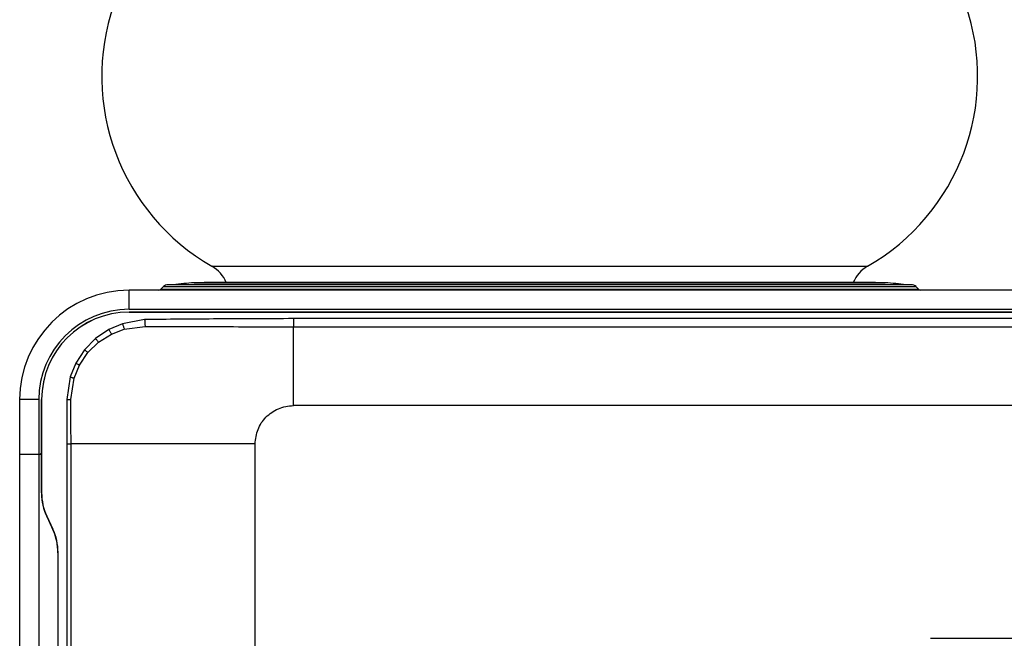
# Model space of a CAD drawing. Extents: x 148 to 572, y 96 to 720.
# Drawn here: x 166 to 346, y 477 to 590 of the extents above; entities that cross this region are included whole.
import ezdxf

# ---------------------------------------------------------------- set-up
doc = ezdxf.new("R2010")
doc.units = 0
doc.layers.get('0').update_dxf_attribs({"linetype": 'CONTINUOUS'})

msp = doc.modelspace()

# ---------------------------------------------------------------- linework, layer by layer
at = {"color": 7, "linetype": 'CONTINUOUS'}
for p, q in [((201.08, 545.1), (320.83, 545.1)), ((328.84, 541.73), (193.07, 541.73)), ((194.02, 541.74), (193.97, 541.73)), ((194.02, 541.74), (327.89, 541.74)), ((197.84, 542.09), (324.07, 542.09)), ((323.95, 542.1), (197.95, 542.1)), ((322.18, 542.11), (199.73, 542.11)), ((327.94, 541.73), (327.89, 541.74)), ((185.95, 537.23), (185.95, 540.73)), ((377.15, 540.73), (185.95, 540.73)), ((192.22, 541.37), (191.75, 540.9)), ((191.75, 540.9), (330.16, 540.9)), ((192.22, 541.37), (329.68, 541.37)), ((330.16, 540.9), (329.68, 541.37)), ((185.95, 537.23), (377.15, 537.23)), ((185.95, 536.72), (185.95, 536.73)), ((185.95, 536.73), (376.65, 536.73)), ((441.34, 536.72), (185.95, 536.72)), ((184.73, 534.59), (182.26, 533.52)), ((188.78, 535.35), (184.73, 534.59)), ((441.43, 535.53), (215.95, 535.53)), ((182.26, 533.52), (179.82, 531.87)), ((180.36, 531.22), (182.7, 532.71)), ((182.7, 532.71), (185.05, 533.62)), ((185.05, 533.62), (188.85, 534.11)), ((215.95, 534.06), (441.5, 534.06)), ((179.82, 531.87), (177.81, 529.83)), ((178.42, 529.33), (180.36, 531.22)), ((177.81, 529.83), (176.2, 527.38)), ((176.88, 527.03), (178.42, 529.33)), ((176.2, 527.38), (175.18, 524.87)), ((175.9, 524.66), (176.88, 527.03)), ((175.18, 524.87), (174.55, 520.73)), ((175.32, 520.73), (175.9, 524.66)), ((169.45, 520.73), (165.95, 520.73)), ((165.95, 520.73), (165.95, 510.73)), ((169.45, 520.73), (169.45, 510.73)), ((169.96, 520.73), (169.95, 520.73)), ((169.95, 520.73), (169.95, 511.23)), ((169.96, 503.69), (169.96, 520.73)), ((174.55, 520.73), (174.55, 512.63)), ((496.85, 519.63), (215.95, 519.63)), ((174.55, 512.63), (174.55, 98.73)), ((175.33, 98.73), (175.33, 512.63)), ((208.95, 98.73), (208.95, 512.63)), ((169.95, 511.23), (169.95, 510.73)), ((165.95, 510.73), (165.95, 153.53)), ((169.45, 510.73), (165.95, 510.73)), ((169.45, 510.73), (169.45, 152.33)), ((169.95, 510.73), (169.45, 510.73)), ((169.95, 510.73), (169.95, 503.59)), ((169.96, 503.69), (169.95, 503.69)), ((170.9, 499.47), (170.89, 499.47)), ((170.89, 499.47), (172.02, 497.05)), ((170.89, 499.37), (172.02, 496.95)), ((172.03, 497.06), (170.9, 499.47)), ((172.03, 497.06), (172.02, 497.05)), ((172.96, 492.83), (172.95, 492.83)), ((172.95, 492.83), (172.95, 492.73)), ((172.95, 492.73), (172.95, 152.83)), ((172.96, 98.73), (172.96, 492.83)), ((332.35, 477.13), (496.85, 477.13))]:
    msp.add_line(p, q, dxfattribs=at)
at = {"color": 7, "linetype": 'CONTINUOUS', "flags": 128}
for points in [[(199.73, 542.11), (199.63, 542.11), (199.55, 542.1)], [(322.36, 542.1), (322.28, 542.11), (322.18, 542.11)], [(184.73, 534.59), (184.77, 534.46), (184.81, 534.33), (184.85, 534.21), (184.9, 534.08), (184.94, 533.96), (184.97, 533.84), (185.01, 533.73), (185.05, 533.62)], [(188.78, 535.35), (188.79, 535.19), (188.8, 535.02), (188.81, 534.86), (188.82, 534.7), (188.83, 534.54), (188.84, 534.39), (188.85, 534.25), (188.85, 534.11)], [(182.26, 533.52), (182.32, 533.42), (182.38, 533.31), (182.43, 533.21), (182.49, 533.11), (182.54, 533), (182.6, 532.91), (182.65, 532.81), (182.7, 532.71)], [(179.82, 531.87), (179.89, 531.78), (179.96, 531.7), (180.03, 531.62), (180.1, 531.54), (180.16, 531.46), (180.23, 531.38), (180.29, 531.3), (180.36, 531.22)], [(177.81, 529.83), (177.89, 529.77), (177.97, 529.7), (178.04, 529.64), (178.12, 529.58), (178.2, 529.51), (178.27, 529.45), (178.35, 529.39), (178.42, 529.33)], [(176.2, 527.38), (176.29, 527.34), (176.38, 527.29), (176.46, 527.25), (176.55, 527.2), (176.63, 527.16), (176.71, 527.12), (176.8, 527.07), (176.88, 527.03)], [(175.18, 524.87), (175.27, 524.85), (175.36, 524.82), (175.45, 524.79), (175.54, 524.76), (175.63, 524.74), (175.72, 524.71), (175.81, 524.68), (175.9, 524.66)], [(174.55, 520.73), (174.65, 520.73), (174.75, 520.73), (174.85, 520.73), (174.94, 520.73), (175.04, 520.73), (175.14, 520.73), (175.23, 520.73), (175.32, 520.73)]]:
    msp.add_lwpolyline(points, dxfattribs=at)
at = {"color": 7, "linetype": 'CONTINUOUS'}
for centre, radius, start, end in [((220.95, 579.82), 40, 160.9111, 240.2054), ((300.95, 579.82), 40, 299.7946, 19.0889), ((198.1, 539.9), 6, 21.6696, 60.2054), ((323.81, 539.9), 6, 119.7946, 158.3304), ((193.07, 540.53), 1.2, 90, 135), ((203.34, 462.28), 80, 93.9428, 96.694), ((197.95, 540.44), 1.66, 90, 93.9428), ((323.95, 540.44), 1.66, 86.0572, 90), ((318.57, 462.28), 80, 83.306, 86.0572), ((328.84, 540.53), 1.2, 45, 90), ((185.95, 520.73), 20, 90, 180), ((191.33, 541.33), 0.6, 270, 315), ((330.58, 541.33), 0.6, 225, 270), ((185.95, 520.73), 16.5, 90, 180), ((185.95, 520.73), 16, 90, 180), ((185.95, 520.73), 15.99, 90, 180), ((169.45, 511.23), 0.5, 270, 0), ((179.95, 503.69), 10, 180, 205), ((179.95, 503.69), 9.99, 180, 205), ((179.95, 503.59), 10, 180, 205), ((162.95, 492.83), 10, 0, 25), ((162.95, 492.73), 10, 0, 25), ((162.95, 492.83), 10.01, 0, 25)]:
    msp.add_arc(centre, radius, start, end, dxfattribs=at)
for points, knots in [([(215.95, 535.53), (211.09, 535.51), (204.13, 535.48), (195.08, 535.43), (190.88, 535.38), (188.78, 535.35)], [0, 0, 0, 0, 0.5366162, 0.7683072, 1, 1, 1, 1]), ([(215.95, 535.53), (215.95, 535.36), (215.95, 535.04), (215.95, 534.52), (215.95, 534.23), (215.95, 534.06)], [0, 0, 0, 0, 0.309805, 0.580046, 1, 1, 1, 1]), ([(188.85, 534.11), (189.11, 534.1), (189.37, 534.08), (189.62, 534.08), (189.62, 534.08)], [0, 0, 0, 0, 0.999923, 1, 1, 1, 1]), ([(189.62, 534.08), (189.62, 534.08), (193.54, 534.08), (202.32, 534.06), (211.1, 534.06), (215.95, 534.06)], [0, 0, 0, 0, 0.0000023, 0.4465239, 1, 1, 1, 1]), ([(215.95, 519.63), (215.95, 521.05), (215.95, 523.9), (215.95, 527.96), (215.95, 531.42), (215.95, 533.25), (215.95, 534.06)], [0, 0, 0, 0, 0.263256, 0.526513, 0.789769, 1, 1, 1, 1]), ([(175.33, 512.63), (175.33, 513.96), (175.32, 516.66), (175.32, 519.36), (175.32, 520.73)], [0, 0, 0, 0, 0.493827, 1, 1, 1, 1]), ([(208.95, 512.63), (209.06, 513.54), (209.27, 515.34), (210.85, 517.66), (212.75, 518.97), (214.54, 519.54), (215.48, 519.6), (215.95, 519.63)], [0, 0, 0, 0, 0.24919, 0.490148, 0.742136, 0.870783, 1, 1, 1, 1]), ([(174.55, 512.63), (174.68, 512.63), (174.95, 512.63), (175.2, 512.63), (175.33, 512.63)], [0, 0, 0, 0, 0.500013, 1, 1, 1, 1]), ([(208.95, 512.63), (206.04, 512.63), (200.22, 512.63), (191.64, 512.63), (183.28, 512.63), (177.98, 512.63), (175.33, 512.63)], [0, 0, 0, 0, 0.2529255, 0.5058509, 0.7529256, 1, 1, 1, 1])]:
    msp.add_open_spline(points, degree=3, knots=knots, dxfattribs=at)

doc.saveas('drawing.dxf')
